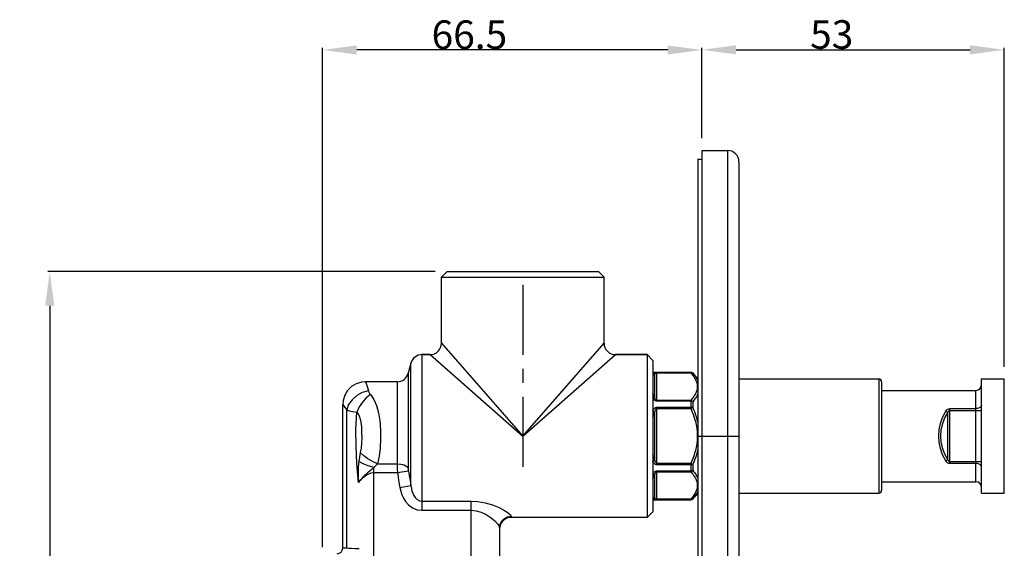
# Model space of a CAD drawing. Units: millimetres. Extents: x 385 to 581, y 56 to 177.
# Drawn here: x 466 to 552, y 131 to 177 of the extents above; entities that cross this region are included whole.
import ezdxf

# ---------------------------------------------------------------- set-up
doc = ezdxf.new("R2010")
doc.units = ezdxf.units.MM
doc.header["$LTSCALE"] = 16.335
doc.header["$PDMODE"] = 3
doc.header["$PDSIZE"] = 8
doc.linetypes.add('CENTER', pattern=[0.6, 0.375, -0.075, 0.075, -0.075])
doc.layers.get('0').update_dxf_attribs({"linetype": 'CONTINUOUS'})
doc.layers.get('Defpoints').update_dxf_attribs({"linetype": 'CONTINUOUS'})
doc.layers.add('02___PRT_ALL_AXES', color=7, linetype='CONTINUOUS')
doc.layers.add('DRIVEN_DIM', color=7, linetype='CONTINUOUS')
doc.styles.get("Standard").update_dxf_attribs({"font": 'txt', "width": 0.75})
doc.dimstyles.new('DIMSTYLE_1', dxfattribs={"dimtxt": 2.5, "dimasz": 3, "dimexe": 0.18, "dimexo": 0.0625, "dimgap": 0.09, "dimtad": 1, "dimlfac": 2, "dimdsep": 46, "dimtxsty": 'Standard', "dimblk": '_FILLED', "dimblk1": '_FILLED', "dimblk2": '_FILLED', "dimcen": 0.09, "dimadec": 0, "dimazin": 0, "dimtp": 0.01, "dimtm": 0.01, "dimtfac": 1, "dimtofl": 0, "dimtmove": 0, "dimatfit": 3, "dimldrblk": '_FILLED', "dimfxl": 1, "dimtolj": 1, "dimarcsym": 0})
doc.dimstyles.new('DIMSTYLE_2', dxfattribs={"dimtxt": 2.5, "dimasz": 3, "dimexe": 0.18, "dimexo": 0.0625, "dimgap": 0.09, "dimtad": 1, "dimdec": 1, "dimlfac": 2, "dimdsep": 46, "dimtxsty": 'Standard', "dimblk": '_FILLED', "dimblk1": '_FILLED', "dimblk2": '_FILLED', "dimcen": 0.09, "dimadec": 0, "dimazin": 0, "dimtfac": 1, "dimtdec": 1, "dimtofl": 0, "dimtmove": 0, "dimatfit": 3, "dimldrblk": '_FILLED', "dimfxl": 1, "dimtolj": 1, "dimarcsym": 0})

# ---------------------------------------------------------------- blocks, each defined once
blk = doc.blocks.new('_FILLED')
at = {"color": 0, "linetype": 'ByBlock'}
blk.add_solid([(0, 0), (-1, 0.133), (-1, -0.133)], dxfattribs=at)
blk = doc.blocks.new('*D2')
at = {"layer": 'Defpoints', "color": 0, "linetype": 'Continuous', "transparency": 16777216}
for p in [(502.237, 154.75), (468.412, 90.35), (493.587, 90.35)]:
    blk.add_point(p, dxfattribs=at)
at = {"layer": 'DRIVEN_DIM', "color": 0, "linetype": 'Continuous', "lineweight": -2, "transparency": 16777216}
for p, q in [((502.174, 154.75), (468.232, 154.75)), ((468.412, 151.75), (468.412, 93.35)), ((493.524, 90.35), (468.232, 90.35))]:
    blk.add_line(p, q, dxfattribs=at)
at = {"layer": 'DRIVEN_DIM', "color": 0, "linetype": 'Continuous', "lineweight": -2, "transparency": 16777216, "xscale": 3, "yscale": 3, "zscale": 3}
for p, rotation in [((468.412, 154.75), 90), ((468.412, 90.35), 270)]:
    blk.add_blockref('_FILLED', p, dxfattribs=dict(at, rotation=rotation))
at = {"layer": 'DRIVEN_DIM', "color": 0, "linetype": 'Continuous', "transparency": 16777216, "insert": (465.822, 122.621), "char_height": 2.5, "attachment_point": 2, "rotation": 90}
blk.add_mtext('\\A1;128.8', dxfattribs=at)
blk = doc.blocks.new('*D6')
at = {"layer": 'Defpoints', "color": 0, "linetype": 'Continuous', "transparency": 16777216}
for p in [(492.312, 174.144), (525.562, 166.35), (492.312, 130.55)]:
    blk.add_point(p, dxfattribs=at)
at = {"layer": 'DRIVEN_DIM', "color": 0, "linetype": 'Continuous', "lineweight": -2, "transparency": 16777216}
for p, q in [((492.312, 130.612), (492.312, 174.324)), ((525.562, 166.412), (525.562, 174.324)), ((522.562, 174.144), (495.312, 174.144))]:
    blk.add_line(p, q, dxfattribs=at)
at = {"layer": 'DRIVEN_DIM', "color": 0, "linetype": 'Continuous', "lineweight": -2, "transparency": 16777216, "xscale": 3, "yscale": 3, "zscale": 3, "rotation": 180}
blk.add_blockref('_FILLED', (492.312, 174.144), dxfattribs=at)
at = {"layer": 'DRIVEN_DIM', "color": 0, "linetype": 'Continuous', "lineweight": -2, "transparency": 16777216, "xscale": 3, "yscale": 3, "zscale": 3}
blk.add_blockref('_FILLED', (525.562, 174.144), dxfattribs=at)
at = {"layer": 'DRIVEN_DIM', "color": 0, "linetype": 'Continuous', "transparency": 16777216, "insert": (505.187, 176.734), "char_height": 2.5, "attachment_point": 2}
blk.add_mtext('\\A1;66.5', dxfattribs=at)
blk = doc.blocks.new('*D7')
at = {"layer": 'Defpoints', "color": 0, "linetype": 'Continuous', "transparency": 16777216}
for p in [(552.062, 174.159), (525.562, 166.35), (552.062, 146.35)]:
    blk.add_point(p, dxfattribs=at)
at = {"layer": 'DRIVEN_DIM', "color": 0, "linetype": 'Continuous', "lineweight": -2, "transparency": 16777216}
for p, q in [((525.562, 166.412), (525.562, 174.339)), ((552.062, 146.412), (552.062, 174.339)), ((528.562, 174.159), (549.062, 174.159))]:
    blk.add_line(p, q, dxfattribs=at)
at = {"layer": 'DRIVEN_DIM', "color": 0, "linetype": 'Continuous', "lineweight": -2, "transparency": 16777216, "xscale": 3, "yscale": 3, "zscale": 3, "rotation": 180}
blk.add_blockref('_FILLED', (525.562, 174.159), dxfattribs=at)
at = {"layer": 'DRIVEN_DIM', "color": 0, "linetype": 'Continuous', "lineweight": -2, "transparency": 16777216, "xscale": 3, "yscale": 3, "zscale": 3}
blk.add_blockref('_FILLED', (552.062, 174.159), dxfattribs=at)
at = {"layer": 'DRIVEN_DIM', "color": 0, "linetype": 'Continuous', "transparency": 16777216, "insert": (536.937, 176.749), "char_height": 2.5, "attachment_point": 2}
blk.add_mtext('\\A1;53', dxfattribs=at)

msp = doc.modelspace()

# ---------------------------------------------------------------- linework, layer by layer
at = {"color": 7, "linetype": 'Continuous'}
for p, q in [((525.5616, 165.3496), (527.8116, 165.3496)), ((525.5616, 165.3491), (525.5616, 65.35)), ((525.2116, 164.5996), (525.2116, 82.8061)), ((525.2116, 164.5996), (525.5616, 164.5996)), ((528.8116, 164.3496), (528.8116, 66.3496)), ((503.2366, 154.7495), (502.7366, 154.2495)), ((503.2366, 154.7496), (516.4866, 154.7496)), ((516.4866, 154.7495), (516.9866, 154.2495)), ((502.7366, 148.4746), (502.7366, 154.2496)), ((502.7366, 154.2496), (515.1428, 154.2496)), ((515.1428, 154.2496), (515.9358, 154.2495)), ((515.9358, 154.2495), (516.9866, 154.2496)), ((516.9866, 148.4746), (516.9866, 154.2496)), ((501.0289, 147.4746), (501.7366, 147.4746)), ((517.9866, 147.4746), (520.7616, 147.4746)), ((520.7616, 147.4746), (520.7616, 145.6307)), ((521.2616, 146.9745), (520.7616, 147.4745)), ((521.2616, 146.9746), (521.2616, 133.7246)), ((524.583, 145.9246), (521.2616, 145.9246)), ((525.2116, 145.3995), (524.7598, 145.8513)), ((520.7616, 145.6307), (520.7616, 144.6576)), ((528.8116, 145.3496), (541.0616, 145.3496)), ((541.3116, 145.0996), (541.3116, 135.5996)), ((525.2116, 144.8227), (525.158, 144.6797)), ((525.158, 144.6797), (525.2116, 144.5122)), ((541.3116, 144.3496), (549.5616, 144.3496)), ((525.2116, 140.6601), (525.158, 140.3496)), ((525.158, 140.3496), (525.2116, 140.0391)), ((541.3116, 136.3496), (549.5616, 136.3496)), ((525.2116, 136.1869), (525.158, 136.0194)), ((525.158, 136.0194), (525.2116, 135.8764)), ((521.2616, 134.7746), (524.583, 134.7746)), ((525.2116, 135.2996), (524.7598, 134.8478)), ((528.8116, 135.3496), (541.0616, 135.3496)), ((520.7616, 134.2745), (520.7616, 133.2246)), ((521.2616, 133.7246), (520.7616, 133.2246)), ((507.8366, 132.3417), (507.8366, 114.2246))]:
    msp.add_line(p, q, dxfattribs=at)
at = {"color": 9, "linetype": 'Continuous'}
for p, q in [((527.8116, 165.3496), (527.8116, 65.3496)), ((502.7366, 148.4746), (509.8616, 140.3496)), ((509.8616, 140.3496), (516.9866, 148.4746)), ((500.063, 136.0133), (500.063, 146.7334)), ((501.0289, 147.4746), (501.0289, 133.8496)), ((501.7366, 147.4746), (509.8616, 140.3496)), ((509.8616, 140.3496), (517.9866, 147.4746)), ((499.8238, 145.8407), (499.8238, 137.5474)), ((521.6152, 143.3964), (521.6152, 145.9162)), ((521.6152, 145.9162), (524.583, 145.9162)), ((521.6152, 145.8831), (524.583, 145.8831)), ((524.583, 145.9246), (524.583, 145.8831)), ((524.7598, 145.8513), (524.7598, 145.8431)), ((498.8579, 145.0996), (498.8579, 137.9257)), ((521.2616, 145.6882), (521.4384, 145.7896)), ((521.4384, 143.6966), (521.4384, 145.7896)), ((541.0616, 145.3496), (541.0616, 135.3496)), ((521.4384, 143.6966), (521.2616, 144.1041)), ((549.5616, 136.3496), (549.5616, 144.3496)), ((524.583, 143.4762), (521.6152, 143.4762)), ((524.583, 143.3964), (521.6152, 143.3964)), ((524.583, 143.4762), (524.583, 142.7564)), ((524.7598, 143.3563), (524.7598, 142.8363)), ((494.4349, 130.5262), (494.4351, 142.6332)), ((521.2616, 141.9337), (521.4384, 142.4425)), ((521.4384, 138.2566), (521.4384, 142.4425)), ((521.6152, 137.8297), (521.6152, 142.8694)), ((521.6152, 142.8694), (524.583, 142.8694)), ((521.6152, 142.7564), (524.583, 142.7564)), ((524.7598, 142.8363), (524.583, 142.7564)), ((547.1019, 138.3094), (547.1019, 142.3897)), ((547.2787, 137.9496), (547.2787, 142.7496)), ((547.2787, 142.7496), (549.5616, 142.7496)), ((547.2787, 142.5996), (550.0616, 142.5996)), ((525.2116, 140.3496), (528.8116, 140.3496)), ((521.4384, 138.2566), (521.2616, 138.7654)), ((550.0616, 138.0996), (547.2787, 138.0996)), ((496.8084, 128.8246), (496.8083, 137.5849)), ((497.1324, 137.9257), (498.8579, 137.9257)), ((498.8782, 137.1602), (499.8441, 137.3019)), ((524.583, 137.9427), (521.6152, 137.9427)), ((524.583, 137.8297), (521.6152, 137.8297)), ((521.6152, 134.7829), (521.6152, 137.3028)), ((521.6152, 137.3028), (524.583, 137.3028)), ((521.6152, 137.2229), (524.583, 137.2229)), ((524.583, 137.9427), (524.583, 137.2229)), ((524.7598, 137.8628), (524.583, 137.9427)), ((524.7598, 137.8628), (524.7598, 137.3428)), ((549.5616, 137.9496), (547.2787, 137.9496)), ((496.8084, 137.1602), (498.8782, 137.1602)), ((521.2616, 136.595), (521.4384, 137.0025)), ((521.4384, 134.9095), (521.4384, 137.0025)), ((499.0971, 135.8375), (500.063, 136.0133)), ((501.029, 134.6496), (505.3366, 134.6496)), ((505.3366, 114.1123), (505.3366, 134.6496)), ((521.4384, 134.9095), (521.2616, 135.0109)), ((524.583, 134.816), (521.6152, 134.816)), ((524.583, 134.7829), (521.6152, 134.7829)), ((524.583, 134.816), (524.583, 134.7746)), ((524.7598, 134.856), (524.7598, 134.8478)), ((501.0289, 133.8496), (505.3366, 133.8496)), ((508.8366, 133.3273), (508.8366, 133.2246)), ((494.2794, 130.5365), (494.0866, 130.5496)), ((494.4349, 130.5262), (494.2794, 130.5365))]:
    msp.add_line(p, q, dxfattribs=at)
for points in [[(521.2616, 145.8847), (521.2998, 145.8947), (521.3419, 145.9022), (521.3882, 145.9077), (521.4394, 145.9117), (521.4956, 145.9143), (521.555, 145.9158), (521.6152, 145.9162)], [(521.2616, 145.8847), (521.3276, 145.8714), (521.3882, 145.8388), (521.4384, 145.7896)], [(521.4384, 145.7896), (521.4575, 145.8141), (521.4785, 145.8345), (521.5017, 145.8514), (521.5273, 145.8649), (521.5554, 145.875), (521.5851, 145.8811), (521.6152, 145.8831)], [(524.7598, 145.8431), (524.708, 145.8828), (524.6477, 145.9077), (524.583, 145.9162)], [(524.7598, 145.8431), (524.7102, 145.875), (524.6495, 145.8887), (524.583, 145.8831)], [(524.583, 145.8831), (524.7876, 145.6358), (524.949, 145.392), (525.0655, 145.1508), (525.1341, 144.9187), (525.158, 144.6797)], [(524.7598, 145.8431), (524.9279, 145.6425), (525.0682, 145.4435), (525.1798, 145.2452), (525.2116, 145.1685)], [(496.0867, 145.0996), (496.1346, 144.9512), (496.2173, 144.6869), (496.3336, 144.294)], [(496.3336, 144.294), (495.8026, 144.1485), (495.3127, 143.8858), (494.9017, 143.5263), (494.6013, 143.0977), (494.435, 142.6332)], [(496.3336, 144.294), (496.3748, 144.1827), (496.4344, 144.0738), (496.5086, 143.9773)], [(525.158, 144.6797), (525.1437, 144.4952), (525.1067, 144.3296), (525.0544, 144.1808), (524.9924, 144.047), (524.9249, 143.9265), (524.855, 143.8178), (524.7847, 143.7197), (524.7155, 143.6308), (524.6482, 143.5501), (524.583, 143.4762)], [(496.5086, 143.9772), (496.1527, 143.6928), (495.8202, 143.3268), (495.5329, 142.9032), (495.3097, 142.4498)], [(496.5086, 143.9773), (496.8139, 143.5547), (497.0543, 143.0203), (497.2268, 142.3844), (497.3361, 141.6712), (497.3922, 140.9034), (497.4013, 140.1136), (497.3648, 139.333), (497.278, 138.5945), (497.1324, 137.9257)], [(521.2616, 143.6935), (521.3276, 143.7081), (521.3882, 143.7091), (521.4384, 143.6966)], [(521.6152, 143.3964), (521.554, 143.4036), (521.4938, 143.4255), (521.4371, 143.4605), (521.3856, 143.5064), (521.3394, 143.5611), (521.2982, 143.6237), (521.2616, 143.6935)], [(521.6152, 143.4762), (521.5846, 143.4816), (521.5545, 143.4976), (521.5261, 143.5233), (521.5004, 143.5572), (521.4773, 143.5977), (521.4567, 143.6443), (521.4384, 143.6966)], [(524.7598, 143.3563), (524.7102, 143.4106), (524.6495, 143.4518), (524.583, 143.4762)], [(524.7598, 143.3563), (524.708, 143.3781), (524.6477, 143.3917), (524.583, 143.3964)], [(525.2116, 144.0493), (525.2078, 144.0394), (525.147, 143.9118), (525.0823, 143.7961), (525.016, 143.6911), (524.9497, 143.5957), (524.8846, 143.5088), (524.8212, 143.4293), (524.7598, 143.3563)], [(494.0866, 143.0996), (494.1542, 143.0136), (494.2709, 142.8607), (494.4351, 142.6331)], [(494.4351, 142.6332), (494.6417, 142.5681), (494.9389, 142.5057), (495.3096, 142.4498)], [(495.4623, 136.2826), (495.3293, 137.9396), (495.2551, 139.4729), (495.2483, 140.9359), (495.3096, 142.4498)], [(495.3096, 142.4499), (495.4698, 142.23), (495.5905, 141.9365), (495.6721, 141.5728), (495.7201, 141.1516), (495.7429, 140.6878), (495.7465, 140.2059), (495.732, 139.7317), (495.6952, 139.291), (495.6282, 138.9022)], [(521.2616, 142.5408), (521.2998, 142.6233), (521.3419, 142.6939), (521.3882, 142.7536), (521.4394, 142.8024), (521.4956, 142.8393), (521.555, 142.8619), (521.6152, 142.8694)], [(521.2616, 142.5408), (521.3276, 142.5129), (521.3882, 142.4792), (521.4384, 142.4425)], [(521.4384, 142.4425), (521.4575, 142.5214), (521.4785, 142.5888), (521.5017, 142.6458), (521.5273, 142.6924), (521.5554, 142.7276), (521.5851, 142.7493), (521.6152, 142.7564)], [(524.7598, 142.8363), (524.708, 142.8543), (524.6477, 142.8656), (524.583, 142.8694)], [(524.583, 142.7564), (524.6489, 142.6071), (524.7164, 142.445), (524.7855, 142.2675), (524.8554, 142.0719), (524.925, 141.8556), (524.9922, 141.6158), (525.054, 141.3494), (525.1063, 141.0527), (525.1436, 140.7209), (525.158, 140.3496)], [(524.7598, 142.8363), (524.831, 142.6701), (524.9042, 142.4881), (524.9791, 142.2869), (525.0547, 142.063), (525.1292, 141.8127), (525.1996, 141.5323), (525.2116, 141.4713)], [(546.9251, 138.1734), (546.6489, 138.7152), (546.4637, 139.2586), (546.3566, 139.8038), (546.3216, 140.3495), (546.3566, 140.8952), (546.4637, 141.4405), (546.6489, 141.9839), (546.9251, 142.5258)], [(547.1019, 138.3094), (546.8259, 138.8168), (546.6406, 139.3264), (546.5334, 139.8377), (546.4983, 140.3495), (546.5334, 140.8613), (546.6406, 141.3727), (546.8259, 141.8823), (547.1019, 142.3897)], [(546.9251, 142.5258), (546.9818, 142.604), (547.0477, 142.667), (547.1216, 142.7132), (547.2001, 142.7406), (547.2787, 142.7496)], [(546.9251, 142.5258), (546.9925, 142.4884), (547.0534, 142.4416), (547.1019, 142.3897)], [(547.1019, 142.3897), (547.1302, 142.463), (547.1632, 142.5221), (547.2001, 142.5654), (547.2394, 142.5912), (547.2787, 142.5996)], [(550.0616, 143.0496), (550.0371, 142.9568), (549.9661, 142.8732), (549.8555, 142.8068), (549.7161, 142.7642), (549.5616, 142.7496)], [(525.158, 140.3496), (525.1437, 139.9805), (525.1067, 139.6492), (525.0544, 139.3517), (524.9924, 139.0841), (524.9249, 138.843), (524.8549, 138.6256), (524.7846, 138.4294), (524.7154, 138.2518), (524.6481, 138.0903), (524.583, 137.9427)], [(525.2116, 139.2233), (525.2078, 139.2036), (525.147, 138.9522), (525.0822, 138.7246), (525.0159, 138.5183), (524.9497, 138.3312), (524.8846, 138.161), (524.8212, 138.0055), (524.7598, 137.8628)], [(495.4849, 138.1242), (495.4671, 137.9647), (495.4543, 137.8176), (495.4459, 137.6862), (495.4405, 137.568), (495.4373, 137.4578), (495.4357, 137.3517), (495.4353, 137.2488), (495.436, 137.1494), (495.4373, 137.0529), (495.4392, 136.9587), (495.4415, 136.8658), (495.4442, 136.7731), (495.4472, 136.6798), (495.4505, 136.5853), (495.4541, 136.4882), (495.4623, 136.2827)], [(495.6282, 138.9022), (495.5446, 138.509), (495.4849, 138.1242)], [(496.8083, 137.5848), (496.3265, 137.7422), (495.8757, 137.926), (495.4849, 138.1242)], [(497.1324, 137.9257), (496.6966, 138.1126), (496.2856, 138.3469), (495.9225, 138.6152), (495.6281, 138.9022)], [(521.2616, 138.1584), (521.3276, 138.1862), (521.3882, 138.2199), (521.4384, 138.2566)], [(521.6152, 137.8297), (521.554, 137.8374), (521.4938, 137.8608), (521.4371, 137.8986), (521.3856, 137.9485), (521.3394, 138.0088), (521.2982, 138.0789), (521.2616, 138.1583)], [(521.6152, 137.9427), (521.5846, 137.9501), (521.5545, 137.9724), (521.5261, 138.0085), (521.5004, 138.0561), (521.4773, 138.1138), (521.4567, 138.1807), (521.4384, 138.2566)], [(546.9251, 138.1734), (546.9925, 138.2107), (547.0534, 138.2575), (547.1019, 138.3094)], [(547.2787, 137.9496), (547.2001, 137.9585), (547.1216, 137.986), (547.0476, 138.0322), (546.9817, 138.0952), (546.9251, 138.1734)], [(547.2787, 138.0996), (547.2394, 138.1079), (547.2001, 138.1337), (547.1631, 138.1771), (547.1302, 138.2361), (547.1019, 138.3094)], [(496.5018, 137.3191), (496.3357, 137.1897), (496.2472, 137.119), (496.159, 137.0452), (496.0731, 136.9691), (495.9901, 136.8911), (495.9099, 136.8114), (495.8327, 136.7302), (495.7575, 136.6471), (495.6834, 136.5613), (495.6099, 136.4725), (495.5366, 136.3799), (495.4623, 136.2826)], [(496.8083, 137.5848), (496.7324, 137.5137), (496.6558, 137.4456), (496.5793, 137.3812), (496.5018, 137.3191)], [(497.1324, 137.9257), (496.9516, 137.754), (496.8083, 137.5849)], [(498.8579, 137.9257), (498.8602, 137.6846), (498.8671, 137.4266), (498.8782, 137.1602)], [(498.8579, 137.9257), (499.1794, 137.8986), (499.4667, 137.8202), (499.6894, 137.6989), (499.8238, 137.5474)], [(499.8238, 137.5474), (499.8261, 137.4707), (499.833, 137.3875), (499.8441, 137.3019)], [(499.8441, 137.3019), (499.9089, 136.8913), (499.9817, 136.4628), (500.063, 136.0133)], [(521.2616, 137.0056), (521.2998, 137.0782), (521.3419, 137.1413), (521.3882, 137.1955), (521.4394, 137.2403), (521.4956, 137.2745), (521.555, 137.2957), (521.6152, 137.3028)], [(521.4384, 137.0025), (521.4575, 137.0568), (521.4785, 137.1039), (521.5017, 137.144), (521.5273, 137.1771), (521.5554, 137.2022), (521.5851, 137.2177), (521.6152, 137.2229)], [(524.7598, 137.8628), (524.708, 137.8448), (524.6477, 137.8335), (524.583, 137.8297)], [(524.7598, 137.3428), (524.7102, 137.2885), (524.6495, 137.2473), (524.583, 137.2229)], [(524.7598, 137.3428), (524.708, 137.3211), (524.6477, 137.3074), (524.583, 137.3028)], [(524.583, 137.2229), (524.6488, 137.1483), (524.7161, 137.0675), (524.7849, 136.9791), (524.8547, 136.8817), (524.924, 136.7741), (524.991, 136.6548), (525.0528, 136.5222), (525.1053, 136.3742), (525.1432, 136.2075), (525.158, 136.0194)], [(524.7598, 137.3428), (524.8311, 137.2577), (524.9043, 137.1647), (524.9791, 137.0621), (525.0547, 136.9481), (525.1292, 136.8208), (525.1995, 136.6786), (525.2116, 136.6476)], [(550.0616, 137.6496), (550.0371, 137.7423), (549.9661, 137.8259), (549.8555, 137.8923), (549.7161, 137.9349), (549.5616, 137.9496)], [(495.4623, 136.2826), (495.6823, 136.529), (495.9111, 136.7489), (496.1382, 136.9255), (496.3618, 137.0542), (496.5858, 137.1336), (496.8084, 137.1602)], [(498.8782, 137.1602), (498.943, 136.7371), (499.0158, 136.2974), (499.0971, 135.8375)], [(521.2616, 137.0056), (521.3276, 136.991), (521.3882, 136.99), (521.4384, 137.0025)], [(499.0971, 135.8375), (499.1721, 135.5115), (499.2783, 135.1986), (499.4134, 134.9106), (499.597, 134.6221), (499.8585, 134.3291), (500.2131, 134.0685), (500.6197, 133.9026), (501.0289, 133.8496)], [(500.063, 136.0133), (500.1005, 135.7734), (500.1536, 135.55), (500.2211, 135.3496), (500.3128, 135.154), (500.4433, 134.9597), (500.6202, 134.7902), (500.8238, 134.6835), (501.029, 134.6496)], [(525.158, 136.0194), (525.132, 135.7703), (525.0652, 135.5476), (524.9718, 135.3479), (524.8621, 135.1682), (524.7363, 134.9967), (524.583, 134.816)], [(525.2116, 135.5333), (525.1673, 135.429), (525.0533, 135.2325), (524.9217, 135.0485), (524.7598, 134.856)], [(505.3366, 134.6496), (505.9364, 134.6158), (506.5603, 134.5093), (507.1978, 134.3257), (507.7897, 134.0854), (508.2594, 133.8389), (508.5872, 133.6211), (508.7765, 133.4485), (508.8366, 133.3273)], [(521.2616, 134.8144), (521.3276, 134.8277), (521.3882, 134.8603), (521.4384, 134.9095)], [(521.6152, 134.7829), (521.554, 134.7833), (521.4938, 134.7849), (521.4371, 134.7876), (521.3856, 134.7917), (521.3394, 134.7973), (521.2982, 134.8047), (521.2616, 134.8144)], [(521.6152, 134.816), (521.5846, 134.8181), (521.5545, 134.8244), (521.5261, 134.8347), (521.5004, 134.8485), (521.4773, 134.8656), (521.4567, 134.8859), (521.4384, 134.9095)], [(524.7598, 134.856), (524.708, 134.8163), (524.6477, 134.7914), (524.583, 134.7829)], [(524.7598, 134.856), (524.7102, 134.8241), (524.6495, 134.8104), (524.583, 134.816)], [(505.3366, 133.8496), (505.7661, 133.8109), (506.2115, 133.6893), (506.6665, 133.4799), (507.0888, 133.2062), (507.4242, 132.9252), (507.6582, 132.677), (507.7935, 132.4803), (507.8366, 132.3417)], [(507.8366, 132.3417), (507.8856, 132.6463), (508.0276, 132.9211), (508.2488, 133.1391), (508.5276, 133.2791), (508.8366, 133.3273)], [(495.5225, 130.4817), (495.1627, 130.4921), (494.8547, 130.5037), (494.6098, 130.5153), (494.4349, 130.5262)]]:
    msp.add_lwpolyline(points, dxfattribs=at)
at = {"color": 7, "linetype": 'Continuous'}
for points in [[(496.0866, 145.0995), (495.7317, 145.0678), (495.2712, 144.9257), (494.858, 144.6777), (494.5162, 144.3379), (494.2655, 143.9263), (494.1206, 143.4667), (494.0866, 143.0995)], [(520.7616, 144.6576), (520.7616, 135.0671), (520.7616, 134.2745)]]:
    msp.add_lwpolyline(points, dxfattribs=at)
for centre, radius, start, end in [((527.8116, 164.3496), 1, 359.999982, 90), ((501.7366, 148.4746), 1, 269.999903, 0.000097), ((517.9866, 148.4745), 1, 179.999208, 270.000792), ((501.0289, 146.4746), 1, 90, 165), ((498.8579, 146.0996), 1, 270, 345), ((524.583, 145.6746), 0.25, 45.000077, 90), ((541.0616, 145.0996), 0.25, 0, 90), ((549.5616, 144.8496), 0.5, 270, 0), ((549.5616, 135.8496), 0.5, 0, 90), ((541.0616, 135.5996), 0.25, 270, 0), ((524.583, 135.0246), 0.25, 270, 314.999923), ((508.8366, 132.2246), 1, 90, 173.342491), ((493.5866, 130.5496), 0.5, 270, 0)]:
    msp.add_arc(centre, radius, start, end, dxfattribs=at)
at = {"layer": '02___PRT_ALL_AXES', "color": 7, "linetype": 'Continuous'}
for p, q in [((502.7366, 148.4746), (502.7366, 154.2496)), ((516.9866, 148.4746), (516.9866, 154.2496)), ((500.063, 146.7334), (499.8238, 145.8407)), ((501.7366, 147.4746), (501.0289, 147.4746)), ((520.7616, 147.4746), (517.9866, 147.4746)), ((521.2616, 145.9246), (524.583, 145.9246)), ((498.8579, 145.0996), (496.092, 145.0996)), ((528.8116, 145.3496), (541.0616, 145.3496)), ((550.0616, 135.3496), (550.0616, 145.3496)), ((550.0616, 145.3496), (552.0616, 145.3496)), ((552.0616, 135.3496), (552.0616, 145.3496)), ((541.3116, 144.3496), (549.5616, 144.3496)), ((494.0866, 130.5492), (494.0866, 143.09)), ((541.3116, 136.3496), (549.5616, 136.3496)), ((521.2616, 134.7746), (524.583, 134.7746)), ((528.8116, 135.3496), (541.0616, 135.3496)), ((550.0616, 135.3496), (552.0616, 135.3496)), ((520.7616, 133.2246), (508.8366, 133.2246))]:
    msp.add_line(p, q, dxfattribs=at)
at = {"layer": '02___PRT_ALL_AXES', "color": 2, "linetype": 'CENTER'}
msp.add_line((509.8616, 153.5786), (509.8616, 137.6429), dxfattribs=at)

# ---------------------------------------------------------------- dimensions: what is measured, and where the dimension line sits
at = {"layer": 'DRIVEN_DIM', "color": 2, "linetype": 'Continuous'}
for base, p1, p2, angle, dimstyle, picture, middle in [((492.3116, 174.144), (525.5616, 166.3496), (492.3116, 130.5496), 180, 'DIMSTYLE_1', '*D6', (505.1866, 174.144)), ((468.4119, 90.3496), (502.2366, 154.7495), (493.5866, 90.3496), 270, 'DIMSTYLE_2', '*D2', (468.4119, 122.6211))]:
    dim = msp.add_linear_dim(base=base, p1=p1, p2=p2, angle=angle, dimstyle=dimstyle, dxfattribs=at)
    dim.commit()
    dim.dimension.update_dxf_attribs({"geometry": picture, "text_midpoint": middle, "dimtype": 160})
dim = msp.add_linear_dim(base=(552.0616, 174.1595), p1=(525.5616, 166.3496), p2=(552.0616, 146.3496), dimstyle='DIMSTYLE_1', dxfattribs=at)
dim.commit()
dim.dimension.update_dxf_attribs({"geometry": '*D7', "text_midpoint": (536.9366, 174.1595), "dimtype": 160})

doc.saveas('drawing.dxf')
